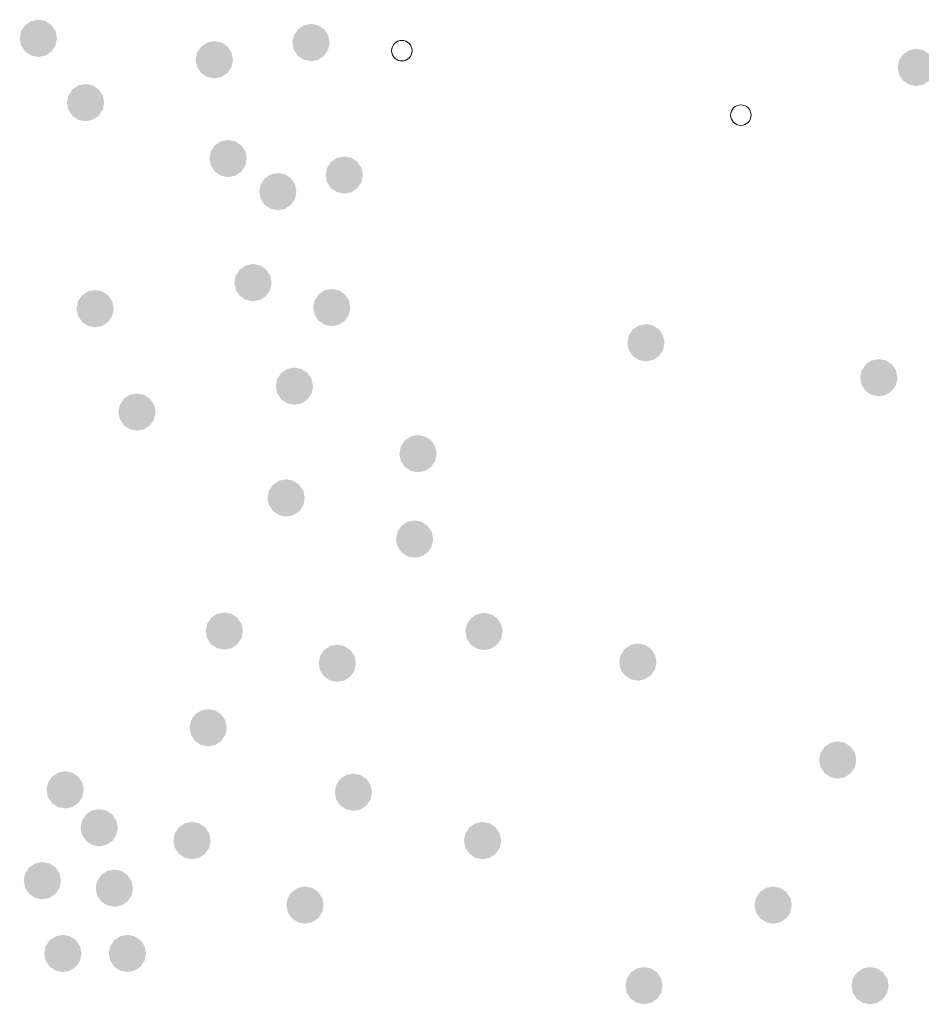
# Model space of a CAD drawing. Units: millimetres. Extents: x -35483 to -32353, y 317173 to 319026.
# Drawn here: x -33493 to -33472, y 318148 to 318171 of the extents above; entities that cross this region are included whole.
import ezdxf

# ---------------------------------------------------------------- set-up
doc = ezdxf.new("R2010")
doc.units = ezdxf.units.MM

msp = doc.modelspace()

# ---------------------------------------------------------------- linework, layer by layer
at = {"color": 0, "lineweight": 0}
for centre, start, end in [((-33483.783, 318170.064), 0, 180), ((-33483.783, 318170.064), 180, 0), ((-33475.782, 318168.542), 0, 180), ((-33475.782, 318168.542), 180, 0)]:
    msp.add_arc(centre, 0.242, start, end, dxfattribs=at)
for points in [[(-33492.361, 318170.356), (-33492.361, 318170.796), (-33492.673, 318170.667), (-33492.53, 318170.762)], [(-33492.361, 318170.356), (-33492.05, 318170.667), (-33492.361, 318170.796), (-33492.193, 318170.762)], [(-33492.361, 318170.356), (-33492.673, 318170.667), (-33492.801, 318170.356), (-33492.768, 318170.524)], [(-33492.361, 318170.356), (-33491.921, 318170.356), (-33492.05, 318170.667), (-33491.955, 318170.524)], [(-33485.926, 318170.256), (-33486.237, 318170.567), (-33486.366, 318170.256), (-33486.333, 318170.424)], [(-33485.926, 318170.256), (-33485.926, 318170.696), (-33486.237, 318170.567), (-33486.094, 318170.662)], [(-33485.926, 318170.256), (-33485.615, 318170.567), (-33485.926, 318170.696), (-33485.758, 318170.662)], [(-33485.926, 318170.256), (-33485.486, 318170.256), (-33485.615, 318170.567), (-33485.52, 318170.424)], [(-33492.361, 318170.356), (-33492.801, 318170.356), (-33492.673, 318170.045), (-33492.768, 318170.188)], [(-33492.361, 318170.356), (-33492.673, 318170.045), (-33492.361, 318169.916), (-33492.53, 318169.949)], [(-33492.361, 318170.356), (-33492.05, 318170.045), (-33491.921, 318170.356), (-33491.955, 318170.188)], [(-33492.361, 318170.356), (-33492.361, 318169.916), (-33492.05, 318170.045), (-33492.193, 318169.949)], [(-33488.209, 318169.85), (-33488.52, 318170.161), (-33488.649, 318169.85), (-33488.616, 318170.018)], [(-33488.209, 318169.85), (-33488.209, 318170.29), (-33488.52, 318170.161), (-33488.378, 318170.257)], [(-33488.209, 318169.85), (-33487.898, 318170.161), (-33488.209, 318170.29), (-33488.041, 318170.257)], [(-33488.209, 318169.85), (-33487.769, 318169.85), (-33487.898, 318170.161), (-33487.803, 318170.018)], [(-33485.926, 318170.256), (-33486.366, 318170.256), (-33486.237, 318169.945), (-33486.333, 318170.087)], [(-33485.926, 318170.256), (-33486.237, 318169.945), (-33485.926, 318169.816), (-33486.094, 318169.849)], [(-33485.926, 318170.256), (-33485.615, 318169.945), (-33485.486, 318170.256), (-33485.52, 318170.087)], [(-33485.926, 318170.256), (-33485.926, 318169.816), (-33485.615, 318169.945), (-33485.758, 318169.849)], [(-33471.642, 318169.669), (-33471.642, 318170.109), (-33471.953, 318169.98), (-33471.81, 318170.076)], [(-33471.642, 318169.669), (-33471.331, 318169.98), (-33471.642, 318170.109), (-33471.473, 318170.076)], [(-33488.209, 318169.85), (-33488.649, 318169.85), (-33488.52, 318169.539), (-33488.616, 318169.682)], [(-33488.209, 318169.85), (-33488.52, 318169.539), (-33488.209, 318169.41), (-33488.378, 318169.444)], [(-33488.209, 318169.85), (-33487.898, 318169.539), (-33487.769, 318169.85), (-33487.803, 318169.682)], [(-33488.209, 318169.85), (-33488.209, 318169.41), (-33487.898, 318169.539), (-33488.041, 318169.444)], [(-33471.642, 318169.669), (-33471.953, 318169.98), (-33472.082, 318169.669), (-33472.048, 318169.838)], [(-33471.642, 318169.669), (-33471.202, 318169.669), (-33471.331, 318169.98), (-33471.235, 318169.838)], [(-33471.642, 318169.669), (-33472.082, 318169.669), (-33471.953, 318169.358), (-33472.048, 318169.501)], [(-33471.642, 318169.669), (-33471.953, 318169.358), (-33471.642, 318169.229), (-33471.81, 318169.263)], [(-33471.642, 318169.669), (-33471.331, 318169.358), (-33471.202, 318169.669), (-33471.235, 318169.501)], [(-33471.642, 318169.669), (-33471.642, 318169.229), (-33471.331, 318169.358), (-33471.473, 318169.263)], [(-33491.247, 318168.838), (-33491.559, 318169.149), (-33491.687, 318168.838), (-33491.654, 318169.007)], [(-33491.247, 318168.838), (-33491.247, 318169.278), (-33491.559, 318169.149), (-33491.416, 318169.245)], [(-33491.247, 318168.838), (-33490.936, 318169.149), (-33491.247, 318169.278), (-33491.079, 318169.245)], [(-33491.247, 318168.838), (-33490.807, 318168.838), (-33490.936, 318169.149), (-33490.841, 318169.007)], [(-33491.247, 318168.838), (-33491.687, 318168.838), (-33491.559, 318168.527), (-33491.654, 318168.67)], [(-33491.247, 318168.838), (-33491.559, 318168.527), (-33491.247, 318168.398), (-33491.416, 318168.432)], [(-33491.247, 318168.838), (-33490.936, 318168.527), (-33490.807, 318168.838), (-33490.841, 318168.67)], [(-33491.247, 318168.838), (-33491.247, 318168.398), (-33490.936, 318168.527), (-33491.079, 318168.432)], [(-33487.883, 318167.519), (-33488.194, 318167.83), (-33488.323, 318167.519), (-33488.289, 318167.687)], [(-33487.883, 318167.519), (-33487.883, 318167.959), (-33488.194, 318167.83), (-33488.051, 318167.926)], [(-33487.883, 318167.519), (-33487.572, 318167.83), (-33487.883, 318167.959), (-33487.714, 318167.926)], [(-33487.883, 318167.519), (-33487.443, 318167.519), (-33487.572, 318167.83), (-33487.476, 318167.687)], [(-33487.883, 318167.519), (-33488.323, 318167.519), (-33488.194, 318167.208), (-33488.289, 318167.351)], [(-33487.883, 318167.519), (-33488.194, 318167.208), (-33487.883, 318167.079), (-33488.051, 318167.113)], [(-33487.883, 318167.519), (-33487.572, 318167.208), (-33487.443, 318167.519), (-33487.476, 318167.351)], [(-33487.883, 318167.519), (-33487.883, 318167.079), (-33487.572, 318167.208), (-33487.714, 318167.113)], [(-33485.143, 318167.128), (-33485.143, 318167.568), (-33485.455, 318167.439), (-33485.312, 318167.535)], [(-33485.143, 318167.128), (-33484.832, 318167.439), (-33485.143, 318167.568), (-33484.975, 318167.535)], [(-33485.143, 318167.128), (-33485.455, 318167.439), (-33485.583, 318167.128), (-33485.55, 318167.296)], [(-33485.143, 318167.128), (-33484.703, 318167.128), (-33484.832, 318167.439), (-33484.737, 318167.296)], [(-33486.709, 318166.737), (-33487.02, 318167.048), (-33487.149, 318166.737), (-33487.115, 318166.905)], [(-33486.709, 318166.737), (-33486.709, 318167.177), (-33487.02, 318167.048), (-33486.877, 318167.144)], [(-33486.709, 318166.737), (-33486.398, 318167.048), (-33486.709, 318167.177), (-33486.54, 318167.144)], [(-33486.709, 318166.737), (-33486.269, 318166.737), (-33486.398, 318167.048), (-33486.302, 318166.905)], [(-33485.143, 318167.128), (-33485.583, 318167.128), (-33485.455, 318166.817), (-33485.55, 318166.96)], [(-33485.143, 318167.128), (-33485.455, 318166.817), (-33485.143, 318166.688), (-33485.312, 318166.722)], [(-33485.143, 318167.128), (-33484.832, 318166.817), (-33484.703, 318167.128), (-33484.737, 318166.96)], [(-33485.143, 318167.128), (-33485.143, 318166.688), (-33484.832, 318166.817), (-33484.975, 318166.722)], [(-33486.709, 318166.737), (-33487.149, 318166.737), (-33487.02, 318166.426), (-33487.115, 318166.569)], [(-33486.709, 318166.737), (-33487.02, 318166.426), (-33486.709, 318166.297), (-33486.877, 318166.331)], [(-33486.709, 318166.737), (-33486.398, 318166.426), (-33486.269, 318166.737), (-33486.302, 318166.569)], [(-33486.709, 318166.737), (-33486.709, 318166.297), (-33486.398, 318166.426), (-33486.54, 318166.331)], [(-33487.296, 318164.587), (-33487.296, 318165.027), (-33487.607, 318164.898), (-33487.464, 318164.993)], [(-33487.296, 318164.587), (-33486.985, 318164.898), (-33487.296, 318165.027), (-33487.127, 318164.993)], [(-33487.296, 318164.587), (-33487.607, 318164.898), (-33487.736, 318164.587), (-33487.702, 318164.755)], [(-33487.296, 318164.587), (-33486.856, 318164.587), (-33486.985, 318164.898), (-33486.889, 318164.755)], [(-33487.296, 318164.587), (-33487.736, 318164.587), (-33487.607, 318164.276), (-33487.702, 318164.418)], [(-33487.296, 318164.587), (-33487.607, 318164.276), (-33487.296, 318164.147), (-33487.464, 318164.18)], [(-33487.296, 318164.587), (-33486.985, 318164.276), (-33486.856, 318164.587), (-33486.889, 318164.418)], [(-33487.296, 318164.587), (-33487.296, 318164.147), (-33486.985, 318164.276), (-33487.127, 318164.18)], [(-33491.021, 318163.974), (-33491.333, 318164.285), (-33491.461, 318163.974), (-33491.428, 318164.143)], [(-33491.021, 318163.974), (-33491.021, 318164.414), (-33491.333, 318164.285), (-33491.19, 318164.381)], [(-33491.021, 318163.974), (-33490.71, 318164.285), (-33491.021, 318164.414), (-33490.853, 318164.381)], [(-33491.021, 318163.974), (-33490.581, 318163.974), (-33490.71, 318164.285), (-33490.615, 318164.143)], [(-33485.437, 318164), (-33485.748, 318164.311), (-33485.877, 318164), (-33485.843, 318164.169)], [(-33485.437, 318164), (-33485.437, 318164.44), (-33485.748, 318164.311), (-33485.605, 318164.407)], [(-33485.437, 318164), (-33485.126, 318164.311), (-33485.437, 318164.44), (-33485.269, 318164.407)], [(-33485.437, 318164), (-33484.997, 318164), (-33485.126, 318164.311), (-33485.03, 318164.169)], [(-33491.021, 318163.974), (-33491.461, 318163.974), (-33491.333, 318163.663), (-33491.428, 318163.806)], [(-33491.021, 318163.974), (-33491.333, 318163.663), (-33491.021, 318163.534), (-33491.19, 318163.568)], [(-33491.021, 318163.974), (-33490.71, 318163.663), (-33490.581, 318163.974), (-33490.615, 318163.806)], [(-33491.021, 318163.974), (-33491.021, 318163.534), (-33490.71, 318163.663), (-33490.853, 318163.568)], [(-33485.437, 318164), (-33485.877, 318164), (-33485.748, 318163.689), (-33485.843, 318163.832)], [(-33485.437, 318164), (-33485.748, 318163.689), (-33485.437, 318163.56), (-33485.605, 318163.594)], [(-33485.437, 318164), (-33485.126, 318163.689), (-33484.997, 318164), (-33485.03, 318163.832)], [(-33485.437, 318164), (-33485.437, 318163.56), (-33485.126, 318163.689), (-33485.269, 318163.594)], [(-33478.023, 318163.169), (-33478.023, 318163.609), (-33478.334, 318163.48), (-33478.191, 318163.575)], [(-33478.023, 318163.169), (-33477.711, 318163.48), (-33478.023, 318163.609), (-33477.854, 318163.575)], [(-33478.023, 318163.169), (-33478.334, 318163.48), (-33478.463, 318163.169), (-33478.429, 318163.337)], [(-33478.023, 318163.169), (-33477.583, 318163.169), (-33477.711, 318163.48), (-33477.616, 318163.337)], [(-33478.023, 318163.169), (-33478.463, 318163.169), (-33478.334, 318162.858), (-33478.429, 318163)], [(-33478.023, 318163.169), (-33478.334, 318162.858), (-33478.023, 318162.729), (-33478.191, 318162.762)], [(-33478.023, 318163.169), (-33477.711, 318162.858), (-33477.583, 318163.169), (-33477.616, 318163)], [(-33478.023, 318163.169), (-33478.023, 318162.729), (-33477.711, 318162.858), (-33477.854, 318162.762)], [(-33472.526, 318162.343), (-33472.838, 318162.654), (-33472.966, 318162.343), (-33472.933, 318162.512)], [(-33472.526, 318162.343), (-33472.526, 318162.783), (-33472.838, 318162.654), (-33472.695, 318162.75)], [(-33472.526, 318162.343), (-33472.215, 318162.654), (-33472.526, 318162.783), (-33472.358, 318162.75)], [(-33472.526, 318162.343), (-33472.086, 318162.343), (-33472.215, 318162.654), (-33472.12, 318162.512)], [(-33486.317, 318162.143), (-33486.629, 318162.454), (-33486.757, 318162.143), (-33486.724, 318162.312)], [(-33486.317, 318162.143), (-33486.317, 318162.583), (-33486.629, 318162.454), (-33486.486, 318162.55)], [(-33486.317, 318162.143), (-33486.006, 318162.454), (-33486.317, 318162.583), (-33486.149, 318162.55)], [(-33486.317, 318162.143), (-33485.877, 318162.143), (-33486.006, 318162.454), (-33485.911, 318162.312)], [(-33472.526, 318162.343), (-33472.966, 318162.343), (-33472.838, 318162.032), (-33472.933, 318162.175)], [(-33472.526, 318162.343), (-33472.838, 318162.032), (-33472.526, 318161.903), (-33472.695, 318161.937)], [(-33472.526, 318162.343), (-33472.215, 318162.032), (-33472.086, 318162.343), (-33472.12, 318162.175)], [(-33472.526, 318162.343), (-33472.526, 318161.903), (-33472.215, 318162.032), (-33472.358, 318161.937)], [(-33490.034, 318161.532), (-33490.034, 318161.972), (-33490.345, 318161.844), (-33490.202, 318161.939)], [(-33490.034, 318161.532), (-33489.723, 318161.844), (-33490.034, 318161.972), (-33489.866, 318161.939)], [(-33486.317, 318162.143), (-33486.757, 318162.143), (-33486.629, 318161.832), (-33486.724, 318161.975)], [(-33486.317, 318162.143), (-33486.629, 318161.832), (-33486.317, 318161.703), (-33486.486, 318161.737)], [(-33486.317, 318162.143), (-33486.006, 318161.832), (-33485.877, 318162.143), (-33485.911, 318161.975)], [(-33486.317, 318162.143), (-33486.317, 318161.703), (-33486.006, 318161.832), (-33486.149, 318161.737)], [(-33490.034, 318161.532), (-33490.345, 318161.844), (-33490.474, 318161.532), (-33490.44, 318161.701)], [(-33490.034, 318161.532), (-33489.594, 318161.532), (-33489.723, 318161.844), (-33489.627, 318161.701)], [(-33490.034, 318161.532), (-33490.474, 318161.532), (-33490.345, 318161.221), (-33490.44, 318161.364)], [(-33490.034, 318161.532), (-33490.345, 318161.221), (-33490.034, 318161.092), (-33490.202, 318161.126)], [(-33490.034, 318161.532), (-33489.723, 318161.221), (-33489.594, 318161.532), (-33489.627, 318161.364)], [(-33490.034, 318161.532), (-33490.034, 318161.092), (-33489.723, 318161.221), (-33489.866, 318161.126)], [(-33483.402, 318160.549), (-33483.713, 318160.86), (-33483.842, 318160.549), (-33483.808, 318160.717)], [(-33483.402, 318160.549), (-33483.402, 318160.989), (-33483.713, 318160.86), (-33483.57, 318160.955)], [(-33483.402, 318160.549), (-33483.09, 318160.86), (-33483.402, 318160.989), (-33483.233, 318160.955)], [(-33483.402, 318160.549), (-33482.962, 318160.549), (-33483.09, 318160.86), (-33482.995, 318160.717)], [(-33483.402, 318160.549), (-33483.842, 318160.549), (-33483.713, 318160.237), (-33483.808, 318160.38)], [(-33483.402, 318160.549), (-33483.713, 318160.237), (-33483.402, 318160.109), (-33483.57, 318160.142)], [(-33483.402, 318160.549), (-33483.09, 318160.237), (-33482.962, 318160.549), (-33482.995, 318160.38)], [(-33483.402, 318160.549), (-33483.402, 318160.109), (-33483.09, 318160.237), (-33483.233, 318160.142)], [(-33486.513, 318159.504), (-33486.513, 318159.944), (-33486.824, 318159.815), (-33486.682, 318159.911)], [(-33486.513, 318159.504), (-33486.202, 318159.815), (-33486.513, 318159.944), (-33486.345, 318159.911)], [(-33486.513, 318159.504), (-33486.824, 318159.815), (-33486.953, 318159.504), (-33486.92, 318159.673)], [(-33486.513, 318159.504), (-33486.073, 318159.504), (-33486.202, 318159.815), (-33486.107, 318159.673)], [(-33486.513, 318159.504), (-33486.953, 318159.504), (-33486.824, 318159.193), (-33486.92, 318159.336)], [(-33486.513, 318159.504), (-33486.824, 318159.193), (-33486.513, 318159.064), (-33486.682, 318159.098)], [(-33486.513, 318159.504), (-33486.202, 318159.193), (-33486.073, 318159.504), (-33486.107, 318159.336)], [(-33486.513, 318159.504), (-33486.513, 318159.064), (-33486.202, 318159.193), (-33486.345, 318159.098)], [(-33483.482, 318158.533), (-33483.482, 318158.973), (-33483.793, 318158.844), (-33483.651, 318158.939)], [(-33483.482, 318158.533), (-33483.171, 318158.844), (-33483.482, 318158.973), (-33483.314, 318158.939)], [(-33483.482, 318158.533), (-33483.793, 318158.844), (-33483.922, 318158.533), (-33483.889, 318158.701)], [(-33483.482, 318158.533), (-33483.042, 318158.533), (-33483.171, 318158.844), (-33483.076, 318158.701)], [(-33483.482, 318158.533), (-33483.922, 318158.533), (-33483.793, 318158.221), (-33483.889, 318158.364)], [(-33483.482, 318158.533), (-33483.793, 318158.221), (-33483.482, 318158.093), (-33483.651, 318158.126)], [(-33483.482, 318158.533), (-33483.171, 318158.221), (-33483.042, 318158.533), (-33483.076, 318158.364)], [(-33483.482, 318158.533), (-33483.482, 318158.093), (-33483.171, 318158.221), (-33483.314, 318158.126)], [(-33487.973, 318156.362), (-33488.285, 318156.673), (-33488.413, 318156.362), (-33488.38, 318156.53)], [(-33487.973, 318156.362), (-33487.973, 318156.802), (-33488.285, 318156.673), (-33488.142, 318156.768)], [(-33487.973, 318156.362), (-33487.662, 318156.673), (-33487.973, 318156.802), (-33487.805, 318156.768)], [(-33487.973, 318156.362), (-33487.533, 318156.362), (-33487.662, 318156.673), (-33487.567, 318156.53)], [(-33481.844, 318156.351), (-33482.156, 318156.662), (-33482.284, 318156.351), (-33482.251, 318156.519)], [(-33481.844, 318156.351), (-33481.844, 318156.791), (-33482.156, 318156.662), (-33482.013, 318156.757)], [(-33481.844, 318156.351), (-33481.533, 318156.662), (-33481.844, 318156.791), (-33481.676, 318156.757)], [(-33481.844, 318156.351), (-33481.404, 318156.351), (-33481.533, 318156.662), (-33481.438, 318156.519)], [(-33487.973, 318156.362), (-33488.413, 318156.362), (-33488.285, 318156.051), (-33488.38, 318156.193)], [(-33487.973, 318156.362), (-33488.285, 318156.051), (-33487.973, 318155.922), (-33488.142, 318155.955)], [(-33487.973, 318156.362), (-33487.662, 318156.051), (-33487.533, 318156.362), (-33487.567, 318156.193)], [(-33487.973, 318156.362), (-33487.973, 318155.922), (-33487.662, 318156.051), (-33487.805, 318155.955)], [(-33481.844, 318156.351), (-33482.284, 318156.351), (-33482.156, 318156.04), (-33482.251, 318156.183)], [(-33481.844, 318156.351), (-33482.156, 318156.04), (-33481.844, 318155.911), (-33482.013, 318155.944)], [(-33481.844, 318156.351), (-33481.533, 318156.04), (-33481.404, 318156.351), (-33481.438, 318156.183)], [(-33481.844, 318156.351), (-33481.844, 318155.911), (-33481.533, 318156.04), (-33481.676, 318155.944)], [(-33485.307, 318155.601), (-33485.618, 318155.912), (-33485.747, 318155.601), (-33485.713, 318155.769)], [(-33485.307, 318155.601), (-33485.307, 318156.041), (-33485.618, 318155.912), (-33485.475, 318156.007)], [(-33485.307, 318155.601), (-33484.995, 318155.912), (-33485.307, 318156.041), (-33485.138, 318156.007)], [(-33485.307, 318155.601), (-33484.867, 318155.601), (-33484.995, 318155.912), (-33484.9, 318155.769)], [(-33478.213, 318155.629), (-33478.524, 318155.94), (-33478.653, 318155.629), (-33478.62, 318155.797)], [(-33478.213, 318155.629), (-33478.213, 318156.069), (-33478.524, 318155.94), (-33478.382, 318156.035)], [(-33478.213, 318155.629), (-33477.902, 318155.94), (-33478.213, 318156.069), (-33478.045, 318156.035)], [(-33478.213, 318155.629), (-33477.773, 318155.629), (-33477.902, 318155.94), (-33477.807, 318155.797)], [(-33485.307, 318155.601), (-33485.747, 318155.601), (-33485.618, 318155.289), (-33485.713, 318155.432)], [(-33485.307, 318155.601), (-33485.618, 318155.289), (-33485.307, 318155.161), (-33485.475, 318155.194)], [(-33485.307, 318155.601), (-33484.995, 318155.289), (-33484.867, 318155.601), (-33484.9, 318155.432)], [(-33485.307, 318155.601), (-33485.307, 318155.161), (-33484.995, 318155.289), (-33485.138, 318155.194)], [(-33478.213, 318155.629), (-33478.653, 318155.629), (-33478.524, 318155.318), (-33478.62, 318155.461)], [(-33478.213, 318155.629), (-33478.524, 318155.318), (-33478.213, 318155.189), (-33478.382, 318155.222)], [(-33478.213, 318155.629), (-33477.902, 318155.318), (-33477.773, 318155.629), (-33477.807, 318155.461)], [(-33478.213, 318155.629), (-33478.213, 318155.189), (-33477.902, 318155.318), (-33478.045, 318155.222)], [(-33488.354, 318154.078), (-33488.354, 318154.518), (-33488.666, 318154.389), (-33488.523, 318154.485)], [(-33488.354, 318154.078), (-33488.043, 318154.389), (-33488.354, 318154.518), (-33488.186, 318154.485)], [(-33488.354, 318154.078), (-33488.666, 318154.389), (-33488.794, 318154.078), (-33488.761, 318154.247)], [(-33488.354, 318154.078), (-33487.914, 318154.078), (-33488.043, 318154.389), (-33487.948, 318154.247)], [(-33488.354, 318154.078), (-33488.794, 318154.078), (-33488.666, 318153.767), (-33488.761, 318153.91)], [(-33488.354, 318154.078), (-33488.666, 318153.767), (-33488.354, 318153.638), (-33488.523, 318153.672)], [(-33488.354, 318154.078), (-33488.043, 318153.767), (-33487.914, 318154.078), (-33487.948, 318153.91)], [(-33488.354, 318154.078), (-33488.354, 318153.638), (-33488.043, 318153.767), (-33488.186, 318153.672)], [(-33473.496, 318153.317), (-33473.807, 318153.628), (-33473.936, 318153.317), (-33473.902, 318153.485)], [(-33473.496, 318153.317), (-33473.496, 318153.757), (-33473.807, 318153.628), (-33473.664, 318153.723)], [(-33473.496, 318153.317), (-33473.185, 318153.628), (-33473.496, 318153.757), (-33473.327, 318153.723)], [(-33473.496, 318153.317), (-33473.056, 318153.317), (-33473.185, 318153.628), (-33473.089, 318153.485)], [(-33473.496, 318153.317), (-33473.936, 318153.317), (-33473.807, 318153.006), (-33473.902, 318153.149)], [(-33473.496, 318153.317), (-33473.807, 318153.006), (-33473.496, 318152.877), (-33473.664, 318152.91)], [(-33473.496, 318153.317), (-33473.185, 318153.006), (-33473.056, 318153.317), (-33473.089, 318153.149)], [(-33473.496, 318153.317), (-33473.496, 318152.877), (-33473.185, 318153.006), (-33473.327, 318152.91)], [(-33491.73, 318152.611), (-33492.041, 318152.922), (-33492.17, 318152.611), (-33492.137, 318152.779)], [(-33491.73, 318152.611), (-33491.73, 318153.051), (-33492.041, 318152.922), (-33491.899, 318153.017)], [(-33491.73, 318152.611), (-33491.419, 318152.922), (-33491.73, 318153.051), (-33491.562, 318153.017)], [(-33491.73, 318152.611), (-33491.29, 318152.611), (-33491.419, 318152.922), (-33491.324, 318152.779)], [(-33484.926, 318152.556), (-33485.237, 318152.867), (-33485.366, 318152.556), (-33485.332, 318152.724)], [(-33484.926, 318152.556), (-33484.926, 318152.996), (-33485.237, 318152.867), (-33485.094, 318152.962)], [(-33484.926, 318152.556), (-33484.614, 318152.867), (-33484.926, 318152.996), (-33484.757, 318152.962)], [(-33484.926, 318152.556), (-33484.486, 318152.556), (-33484.614, 318152.867), (-33484.519, 318152.724)], [(-33491.73, 318152.611), (-33492.17, 318152.611), (-33492.041, 318152.3), (-33492.137, 318152.443)], [(-33491.73, 318152.611), (-33492.041, 318152.3), (-33491.73, 318152.171), (-33491.899, 318152.204)], [(-33491.73, 318152.611), (-33491.419, 318152.3), (-33491.29, 318152.611), (-33491.324, 318152.443)], [(-33491.73, 318152.611), (-33491.73, 318152.171), (-33491.419, 318152.3), (-33491.562, 318152.204)], [(-33484.926, 318152.556), (-33485.366, 318152.556), (-33485.237, 318152.245), (-33485.332, 318152.387)], [(-33484.926, 318152.556), (-33485.237, 318152.245), (-33484.926, 318152.116), (-33485.094, 318152.149)], [(-33484.926, 318152.556), (-33484.614, 318152.245), (-33484.486, 318152.556), (-33484.519, 318152.387)], [(-33484.926, 318152.556), (-33484.926, 318152.116), (-33484.614, 318152.245), (-33484.757, 318152.149)], [(-33490.926, 318151.718), (-33491.237, 318152.029), (-33491.366, 318151.718), (-33491.332, 318151.886)], [(-33490.926, 318151.718), (-33490.926, 318152.158), (-33491.237, 318152.029), (-33491.094, 318152.124)], [(-33490.926, 318151.718), (-33490.614, 318152.029), (-33490.926, 318152.158), (-33490.757, 318152.124)], [(-33490.926, 318151.718), (-33490.486, 318151.718), (-33490.614, 318152.029), (-33490.519, 318151.886)], [(-33490.926, 318151.718), (-33491.366, 318151.718), (-33491.237, 318151.407), (-33491.332, 318151.55)], [(-33490.926, 318151.718), (-33491.237, 318151.407), (-33490.926, 318151.278), (-33491.094, 318151.311)], [(-33490.926, 318151.718), (-33490.614, 318151.407), (-33490.486, 318151.718), (-33490.519, 318151.55)], [(-33490.926, 318151.718), (-33490.926, 318151.278), (-33490.614, 318151.407), (-33490.757, 318151.311)], [(-33488.735, 318151.414), (-33489.047, 318151.725), (-33489.175, 318151.414), (-33489.142, 318151.582)], [(-33488.735, 318151.414), (-33488.735, 318151.854), (-33489.047, 318151.725), (-33488.904, 318151.82)], [(-33488.735, 318151.414), (-33488.424, 318151.725), (-33488.735, 318151.854), (-33488.567, 318151.82)], [(-33488.735, 318151.414), (-33488.295, 318151.414), (-33488.424, 318151.725), (-33488.329, 318151.582)], [(-33481.878, 318151.414), (-33482.189, 318151.725), (-33482.318, 318151.414), (-33482.284, 318151.582)], [(-33481.878, 318151.414), (-33481.878, 318151.854), (-33482.189, 318151.725), (-33482.046, 318151.82)], [(-33481.878, 318151.414), (-33481.566, 318151.725), (-33481.878, 318151.854), (-33481.709, 318151.82)], [(-33481.878, 318151.414), (-33481.438, 318151.414), (-33481.566, 318151.725), (-33481.471, 318151.582)], [(-33488.735, 318151.414), (-33489.175, 318151.414), (-33489.047, 318151.103), (-33489.142, 318151.245)], [(-33488.735, 318151.414), (-33489.047, 318151.103), (-33488.735, 318150.974), (-33488.904, 318151.007)], [(-33488.735, 318151.414), (-33488.424, 318151.103), (-33488.295, 318151.414), (-33488.329, 318151.245)], [(-33488.735, 318151.414), (-33488.735, 318150.974), (-33488.424, 318151.103), (-33488.567, 318151.007)], [(-33481.878, 318151.414), (-33482.318, 318151.414), (-33482.189, 318151.103), (-33482.284, 318151.245)], [(-33481.878, 318151.414), (-33482.189, 318151.103), (-33481.878, 318150.974), (-33482.046, 318151.007)], [(-33481.878, 318151.414), (-33481.566, 318151.103), (-33481.438, 318151.414), (-33481.471, 318151.245)], [(-33481.878, 318151.414), (-33481.878, 318150.974), (-33481.566, 318151.103), (-33481.709, 318151.007)], [(-33492.267, 318150.468), (-33492.578, 318150.779), (-33492.707, 318150.468), (-33492.673, 318150.636)], [(-33492.267, 318150.468), (-33492.267, 318150.908), (-33492.578, 318150.779), (-33492.435, 318150.874)], [(-33492.267, 318150.468), (-33491.955, 318150.779), (-33492.267, 318150.908), (-33492.098, 318150.874)], [(-33492.267, 318150.468), (-33491.827, 318150.468), (-33491.955, 318150.779), (-33491.86, 318150.636)], [(-33490.568, 318150.289), (-33490.879, 318150.6), (-33491.008, 318150.289), (-33490.975, 318150.457)], [(-33490.568, 318150.289), (-33490.568, 318150.729), (-33490.879, 318150.6), (-33490.736, 318150.696)], [(-33490.568, 318150.289), (-33490.257, 318150.6), (-33490.568, 318150.729), (-33490.4, 318150.696)], [(-33490.568, 318150.289), (-33490.128, 318150.289), (-33490.257, 318150.6), (-33490.162, 318150.457)], [(-33492.267, 318150.468), (-33492.707, 318150.468), (-33492.578, 318150.157), (-33492.673, 318150.299)], [(-33492.267, 318150.468), (-33492.578, 318150.157), (-33492.267, 318150.028), (-33492.435, 318150.061)], [(-33492.267, 318150.468), (-33491.955, 318150.157), (-33491.827, 318150.468), (-33491.86, 318150.299)], [(-33492.267, 318150.468), (-33492.267, 318150.028), (-33491.955, 318150.157), (-33492.098, 318150.061)], [(-33486.069, 318149.891), (-33486.069, 318150.331), (-33486.38, 318150.203), (-33486.237, 318150.298)], [(-33486.069, 318149.891), (-33485.757, 318150.203), (-33486.069, 318150.331), (-33485.9, 318150.298)], [(-33475.02, 318149.891), (-33475.02, 318150.331), (-33475.331, 318150.203), (-33475.188, 318150.298)], [(-33475.02, 318149.891), (-33474.709, 318150.203), (-33475.02, 318150.331), (-33474.851, 318150.298)], [(-33490.568, 318150.289), (-33491.008, 318150.289), (-33490.879, 318149.978), (-33490.975, 318150.121)], [(-33490.568, 318150.289), (-33490.879, 318149.978), (-33490.568, 318149.849), (-33490.736, 318149.883)], [(-33490.568, 318150.289), (-33490.257, 318149.978), (-33490.128, 318150.289), (-33490.162, 318150.121)], [(-33490.568, 318150.289), (-33490.568, 318149.849), (-33490.257, 318149.978), (-33490.4, 318149.883)], [(-33486.069, 318149.891), (-33486.38, 318150.203), (-33486.509, 318149.891), (-33486.475, 318150.06)], [(-33486.069, 318149.891), (-33485.629, 318149.891), (-33485.757, 318150.203), (-33485.662, 318150.06)], [(-33475.02, 318149.891), (-33475.331, 318150.203), (-33475.46, 318149.891), (-33475.426, 318150.06)], [(-33475.02, 318149.891), (-33474.58, 318149.891), (-33474.709, 318150.203), (-33474.613, 318150.06)], [(-33486.069, 318149.891), (-33486.509, 318149.891), (-33486.38, 318149.58), (-33486.475, 318149.723)], [(-33486.069, 318149.891), (-33486.38, 318149.58), (-33486.069, 318149.451), (-33486.237, 318149.485)], [(-33486.069, 318149.891), (-33485.757, 318149.58), (-33485.629, 318149.891), (-33485.662, 318149.723)], [(-33486.069, 318149.891), (-33486.069, 318149.451), (-33485.757, 318149.58), (-33485.9, 318149.485)], [(-33475.02, 318149.891), (-33475.46, 318149.891), (-33475.331, 318149.58), (-33475.426, 318149.723)], [(-33475.02, 318149.891), (-33475.331, 318149.58), (-33475.02, 318149.451), (-33475.188, 318149.485)], [(-33475.02, 318149.891), (-33474.709, 318149.58), (-33474.58, 318149.891), (-33474.613, 318149.723)], [(-33475.02, 318149.891), (-33475.02, 318149.451), (-33474.709, 318149.58), (-33474.851, 318149.485)], [(-33491.783, 318148.75), (-33491.783, 318149.19), (-33492.094, 318149.061), (-33491.952, 318149.156)], [(-33491.783, 318148.75), (-33491.472, 318149.061), (-33491.783, 318149.19), (-33491.615, 318149.156)], [(-33490.259, 318148.75), (-33490.259, 318149.19), (-33490.571, 318149.061), (-33490.428, 318149.156)], [(-33490.259, 318148.75), (-33489.948, 318149.061), (-33490.259, 318149.19), (-33490.091, 318149.156)], [(-33491.783, 318148.75), (-33492.094, 318149.061), (-33492.223, 318148.75), (-33492.19, 318148.918)], [(-33491.783, 318148.75), (-33491.343, 318148.75), (-33491.472, 318149.061), (-33491.377, 318148.918)], [(-33490.259, 318148.75), (-33490.571, 318149.061), (-33490.699, 318148.75), (-33490.666, 318148.918)], [(-33490.259, 318148.75), (-33489.819, 318148.75), (-33489.948, 318149.061), (-33489.853, 318148.918)], [(-33491.783, 318148.75), (-33492.223, 318148.75), (-33492.094, 318148.438), (-33492.19, 318148.581)], [(-33491.783, 318148.75), (-33492.094, 318148.438), (-33491.783, 318148.31), (-33491.952, 318148.343)], [(-33491.783, 318148.75), (-33491.472, 318148.438), (-33491.343, 318148.75), (-33491.377, 318148.581)], [(-33491.783, 318148.75), (-33491.783, 318148.31), (-33491.472, 318148.438), (-33491.615, 318148.343)], [(-33490.259, 318148.75), (-33490.699, 318148.75), (-33490.571, 318148.438), (-33490.666, 318148.581)], [(-33490.259, 318148.75), (-33490.571, 318148.438), (-33490.259, 318148.31), (-33490.428, 318148.343)], [(-33490.259, 318148.75), (-33489.948, 318148.438), (-33489.819, 318148.75), (-33489.853, 318148.581)], [(-33490.259, 318148.75), (-33490.259, 318148.31), (-33489.948, 318148.438), (-33490.091, 318148.343)], [(-33478.068, 318147.988), (-33478.379, 318148.299), (-33478.508, 318147.988), (-33478.474, 318148.157)], [(-33478.068, 318147.988), (-33478.068, 318148.428), (-33478.379, 318148.299), (-33478.236, 318148.395)], [(-33478.068, 318147.988), (-33477.757, 318148.299), (-33478.068, 318148.428), (-33477.899, 318148.395)], [(-33478.068, 318147.988), (-33477.628, 318147.988), (-33477.757, 318148.299), (-33477.661, 318148.157)], [(-33472.734, 318147.988), (-33473.045, 318148.299), (-33473.174, 318147.988), (-33473.14, 318148.157)], [(-33472.734, 318147.988), (-33472.734, 318148.428), (-33473.045, 318148.299), (-33472.902, 318148.395)], [(-33472.734, 318147.988), (-33472.423, 318148.299), (-33472.734, 318148.428), (-33472.565, 318148.395)], [(-33472.734, 318147.988), (-33472.294, 318147.988), (-33472.423, 318148.299), (-33472.327, 318148.157)], [(-33478.068, 318147.988), (-33478.508, 318147.988), (-33478.379, 318147.677), (-33478.474, 318147.82)], [(-33478.068, 318147.988), (-33478.379, 318147.677), (-33478.068, 318147.548), (-33478.236, 318147.582)], [(-33478.068, 318147.988), (-33477.757, 318147.677), (-33477.628, 318147.988), (-33477.661, 318147.82)], [(-33478.068, 318147.988), (-33478.068, 318147.548), (-33477.757, 318147.677), (-33477.899, 318147.582)], [(-33472.734, 318147.988), (-33473.174, 318147.988), (-33473.045, 318147.677), (-33473.14, 318147.82)], [(-33472.734, 318147.988), (-33473.045, 318147.677), (-33472.734, 318147.548), (-33472.902, 318147.582)], [(-33472.734, 318147.988), (-33472.423, 318147.677), (-33472.294, 318147.988), (-33472.327, 318147.82)], [(-33472.734, 318147.988), (-33472.734, 318147.548), (-33472.423, 318147.677), (-33472.565, 318147.582)]]:
    msp.add_trace(points, dxfattribs=at)

doc.saveas('drawing.dxf')
